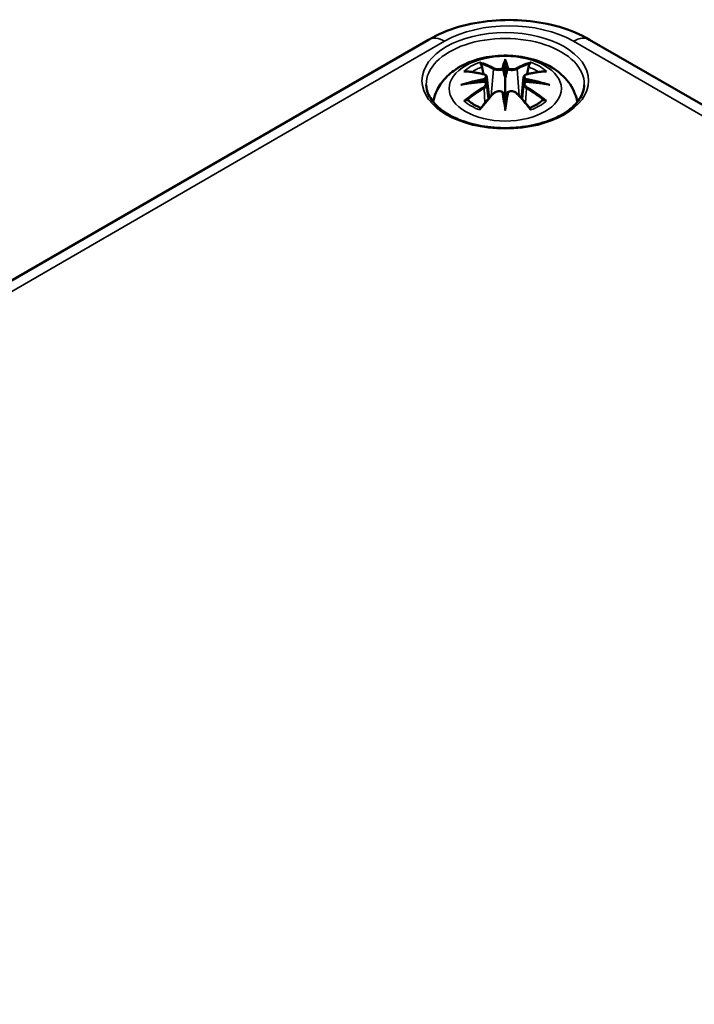
# Model space of a CAD drawing. Units: millimetres. Extents: x 0 to 420, y 0 to 297.
# Drawn here: x 148 to 164, y 83 to 106 of the extents above; entities that cross this region are included whole.
import ezdxf

# ---------------------------------------------------------------- set-up
doc = ezdxf.new("R2010")
doc.units = ezdxf.units.MM
doc.layers.add('Sichtbar (ISO)', color=7, linetype='Continuous', lineweight=50)
doc.layers.add('Sichtbar schmal (ISO)', color=7, linetype='Continuous', lineweight=35)

msp = doc.modelspace()

# ---------------------------------------------------------------- linework, layer by layer
at = {"layer": 'Sichtbar (ISO)'}
for p, q in [((133.119, 91.91), (157.338, 105.892)), ((161.103, 105.892), (213.783, 75.478)), ((159.132, 105.357), (159.132, 104.996)), ((158.703, 105.018), (158.755, 104.526)), ((159.562, 105.018), (159.509, 104.526)), ((158.703, 104.847), (158.739, 104.508)), ((159.562, 104.847), (159.525, 104.508)), ((159.132, 104.369), (159.132, 104.433))]:
    msp.add_line(p, q, dxfattribs=at)
for centre, major_axis, ratio, start_param, end_param in [((159.048, 105.471), (-0.129, 0.618), 0.036814, 2.026405, 2.439082), ((159.216, 105.471), (-0.129, -0.618), 0.036814, 0.70251, 1.115188), ((158.555, 105.186), (0.011, -0.684), 0.166237, 1.145796, 1.219537), ((159.71, 105.186), (0.011, 0.684), 0.166237, 1.922055, 1.995797), ((159.048, 104.804), (0.131, -0.605), 0.006801, 0.908218, 1.320895), ((159.216, 104.804), (0.131, 0.605), 0.006801, 1.820698, 2.233375)]:
    msp.add_ellipse(centre, major_axis=major_axis, ratio=ratio, start_param=start_param, end_param=end_param, dxfattribs=at)
for points, knots in [([(157.338, 105.892), (157.555, 106.017), (157.791, 106.115), (158.29, 106.262), (158.552, 106.311), (159.085, 106.359), (159.356, 106.359), (159.889, 106.311), (160.151, 106.262), (160.649, 106.115), (160.886, 106.017), (161.103, 105.892)], [0, 0, 0, 0, 0.314159, 0.314159, 0.628319, 0.628319, 0.942478, 0.942478, 1.256637, 1.256637, 1.570796, 1.570796, 1.570796, 1.570796]), ([(157.447, 104.436), (157.457, 104.495), (157.473, 104.553), (157.536, 104.726), (157.597, 104.83), (157.758, 105.032), (157.862, 105.122), (158.114, 105.292), (158.268, 105.362), (158.602, 105.469), (158.784, 105.501), (159.151, 105.526), (159.335, 105.518), (159.695, 105.46), (159.871, 105.411), (160.202, 105.264), (160.359, 105.166), (160.604, 104.924), (160.701, 104.79), (160.787, 104.568), (160.805, 104.503), (160.817, 104.436)], [4.027614, 4.027614, 4.027614, 4.027614, 4.133136, 4.133136, 4.357122, 4.357122, 4.636026, 4.636026, 4.993797, 4.993797, 5.383142, 5.383142, 5.767473, 5.767473, 6.153925, 6.153925, 6.539044, 6.539044, 6.848534, 6.848534, 6.96796, 6.96796, 6.96796, 6.96796]), ([(159.132, 105.435), (159.132, 105.435), (159.132, 105.434), (159.132, 105.414), (159.132, 105.389), (159.132, 105.369), (159.132, 105.364), (159.132, 105.359), (159.132, 105.358), (159.132, 105.357)], [-0.02418649, -0.02418649, -0.02418649, -0.02418649, -0.02384234, -0.02384234, -0.00425843, -0.00425843, -0.00098565, -0.00098565, 0, 0, 0, 0]), ([(158.559, 105.325), (158.558, 105.326), (158.558, 105.328), (158.553, 105.335), (158.55, 105.341), (158.543, 105.354), (158.541, 105.361), (158.539, 105.365), (158.539, 105.365), (158.539, 105.365)], [0.05525613, 0.05525613, 0.05525613, 0.05525613, 0.05672679, 0.05672679, 0.06404295, 0.06404295, 0.07427675, 0.07427675, 0.07452176, 0.07452176, 0.07452176, 0.07452176]), ([(158.559, 105.325), (158.56, 105.324), (158.561, 105.323), (158.568, 105.312), (158.575, 105.299), (158.583, 105.277), (158.587, 105.265), (158.589, 105.255)], [0.03721232, 0.03721232, 0.03721232, 0.03721232, 0.03823639, 0.03823639, 0.04585762, 0.04585762, 0.05210577, 0.05210577, 0.05210577, 0.05210577]), ([(159.084, 105.199), (159.083, 105.201), (159.082, 105.204), (159.079, 105.21), (159.077, 105.212), (159.073, 105.217), (159.071, 105.219), (159.065, 105.221), (159.063, 105.223), (159.06, 105.223), (159.06, 105.223), (159.06, 105.223)], [0, 0, 0, 0, 0.001839132, 0.001839132, 0.003776606, 0.003776606, 0.005601033, 0.005601033, 0.007464701, 0.007464701, 0.007505488, 0.007505488, 0.007505488, 0.007505488]), ([(159.204, 105.223), (159.204, 105.223), (159.204, 105.223), (159.201, 105.223), (159.199, 105.221), (159.194, 105.219), (159.191, 105.217), (159.187, 105.212), (159.185, 105.21), (159.182, 105.204), (159.181, 105.201), (159.18, 105.199)], [-0.000040907, -0.000040907, -0.000040907, -0.000040907, 0, 0, 0.001869145, 0.001869145, 0.003698934, 0.003698934, 0.005642101, 0.005642101, 0.007486638, 0.007486638, 0.007486638, 0.007486638]), ([(159.18, 105.199), (159.18, 105.198), (159.18, 105.198), (159.18, 105.197), (159.18, 105.196), (159.18, 105.195)], [0.012532802, 0.012532802, 0.012532802, 0.012532802, 0.012775146, 0.012775146, 0.014086245, 0.014086245, 0.014086245, 0.014086245]), ([(159.675, 105.255), (159.678, 105.265), (159.681, 105.277), (159.689, 105.299), (159.696, 105.312), (159.703, 105.323), (159.704, 105.324), (159.705, 105.325)], [0.0701982, 0.0701982, 0.0701982, 0.0701982, 0.07644635, 0.07644635, 0.08406758, 0.08406758, 0.08509165, 0.08509165, 0.08509165, 0.08509165]), ([(159.726, 105.365), (159.726, 105.365), (159.725, 105.365), (159.723, 105.361), (159.721, 105.354), (159.714, 105.339), (159.71, 105.333), (159.705, 105.326), (159.705, 105.326), (159.705, 105.325)], [-0.0002133, -0.0002133, -0.0002133, -0.0002133, 0, 0, 0.00914203, 0.00914203, 0.01622314, 0.01622314, 0.01656702, 0.01656702, 0.01656702, 0.01656702]), ([(158.166, 105.15), (158.167, 105.15), (158.167, 105.151), (158.177, 105.152), (158.186, 105.153), (158.195, 105.152)], [-0.000213151, -0.000213151, -0.000213151, -0.000213151, 0, 0, 0.006020995, 0.006020995, 0.006020995, 0.006020995]), ([(158.195, 105.152), (158.223, 105.15), (158.252, 105.148), (158.309, 105.142), (158.337, 105.139), (158.395, 105.131), (158.424, 105.126), (158.482, 105.116), (158.512, 105.111), (158.571, 105.098), (158.6, 105.092), (158.63, 105.084)], [2.7936645, 2.7936645, 2.7936645, 2.7936645, 2.8281249, 2.8281249, 2.8625854, 2.8625854, 2.8970458, 2.8970458, 2.9315063, 2.9315063, 2.9659667, 2.9659667, 2.9659667, 2.9659667]), ([(158.63, 105.084), (158.637, 105.083), (158.644, 105.081), (158.658, 105.075), (158.664, 105.072), (158.675, 105.064), (158.681, 105.06), (158.69, 105.05), (158.694, 105.044), (158.7, 105.031), (158.702, 105.025), (158.703, 105.018)], [0.16533437, 0.16533437, 0.16533437, 0.16533437, 0.16998691, 0.16998691, 0.17463945, 0.17463945, 0.17929198, 0.17929198, 0.18394452, 0.18394452, 0.18859706, 0.18859706, 0.18859706, 0.18859706]), ([(158.649, 104.986), (158.649, 104.986), (158.649, 104.986), (158.65, 104.984), (158.652, 104.983), (158.655, 104.979), (158.657, 104.976), (158.659, 104.971), (158.661, 104.968), (158.663, 104.962), (158.664, 104.959), (158.665, 104.957)], [-0.000040907, -0.000040907, -0.000040907, -0.000040907, 0, 0, 0.001869145, 0.001869145, 0.003698934, 0.003698934, 0.005642102, 0.005642102, 0.007486638, 0.007486638, 0.007486638, 0.007486638]), ([(158.665, 104.957), (158.665, 104.956), (158.665, 104.956), (158.665, 104.955), (158.665, 104.954), (158.665, 104.953)], [0.012532802, 0.012532802, 0.012532802, 0.012532802, 0.012775146, 0.012775146, 0.014086245, 0.014086245, 0.014086245, 0.014086245]), ([(159.132, 104.996), (159.132, 104.941), (159.132, 104.886), (159.132, 104.711), (159.132, 104.566), (159.132, 104.433)], [-16.8919072, -16.8919072, -16.8919072, -16.8919072, -16.8584313, -16.8584313, -16.7730823, -16.7730823, -16.7730823, -16.7730823]), ([(159.562, 105.018), (159.562, 105.025), (159.564, 105.031), (159.57, 105.044), (159.574, 105.05), (159.583, 105.06), (159.589, 105.064), (159.6, 105.072), (159.607, 105.075), (159.62, 105.081), (159.627, 105.083), (159.634, 105.084)], [0.14207168, 0.14207168, 0.14207168, 0.14207168, 0.14672422, 0.14672422, 0.15137675, 0.15137675, 0.15602929, 0.15602929, 0.16068183, 0.16068183, 0.16533437, 0.16533437, 0.16533437, 0.16533437]), ([(159.599, 104.957), (159.6, 104.959), (159.601, 104.962), (159.603, 104.968), (159.605, 104.971), (159.608, 104.976), (159.609, 104.979), (159.612, 104.983), (159.614, 104.984), (159.615, 104.986), (159.615, 104.986), (159.615, 104.986)], [0, 0, 0, 0, 0.001839132, 0.001839132, 0.003776606, 0.003776606, 0.005601033, 0.005601033, 0.007464701, 0.007464701, 0.007505488, 0.007505488, 0.007505488, 0.007505488]), ([(159.634, 105.084), (159.664, 105.092), (159.694, 105.098), (159.752, 105.111), (159.782, 105.116), (159.84, 105.126), (159.869, 105.131), (159.927, 105.139), (159.955, 105.142), (160.012, 105.148), (160.041, 105.15), (160.069, 105.152)], [3.3172186, 3.3172186, 3.3172186, 3.3172186, 3.351679, 3.351679, 3.3861395, 3.3861395, 3.4205999, 3.4205999, 3.4550604, 3.4550604, 3.4895209, 3.4895209, 3.4895209, 3.4895209]), ([(160.069, 105.152), (160.078, 105.153), (160.087, 105.152), (160.097, 105.151), (160.098, 105.15), (160.098, 105.15)], [0.067360952, 0.067360952, 0.067360952, 0.067360952, 0.074277719, 0.074277719, 0.074522912, 0.074522912, 0.074522912, 0.074522912]), ([(160.98, 104.84), (160.978, 104.726), (160.94, 104.611), (160.796, 104.398), (160.697, 104.301), (160.45, 104.13), (160.304, 104.055), (159.976, 103.935), (159.794, 103.89), (159.414, 103.833), (159.215, 103.822), (158.821, 103.836), (158.625, 103.861), (158.26, 103.944), (158.089, 104.002), (157.791, 104.143), (157.663, 104.226), (157.46, 104.408), (157.386, 104.506), (157.304, 104.683), (157.286, 104.762), (157.284, 104.84)], [2.368537, 2.368537, 2.368537, 2.368537, 2.728329, 2.728329, 3.051528, 3.051528, 3.362611, 3.362611, 3.674298, 3.674298, 3.987467, 3.987467, 4.301026, 4.301026, 4.613715, 4.613715, 4.924788, 4.924788, 5.23766, 5.23766, 5.485444, 5.485444, 5.485444, 5.485444]), ([(158.093, 104.835), (158.094, 104.835), (158.096, 104.836), (158.133, 104.846), (158.167, 104.853), (158.196, 104.858)], [-0.02418649, -0.02418649, -0.02418649, -0.02418649, -0.02384234, -0.02384234, -0.01301311, -0.01301311, -0.01301311, -0.01301311]), ([(158.657, 104.908), (158.626, 104.906), (158.595, 104.904), (158.533, 104.9), (158.502, 104.897), (158.44, 104.891), (158.409, 104.888), (158.348, 104.88), (158.317, 104.876), (158.257, 104.868), (158.226, 104.863), (158.196, 104.858)], [3.2877884, 3.2877884, 3.2877884, 3.2877884, 3.3174381, 3.3174381, 3.3470878, 3.3470878, 3.3767375, 3.3767375, 3.4063873, 3.4063873, 3.436037, 3.436037, 3.436037, 3.436037]), ([(158.66, 104.907), (158.66, 104.908), (158.659, 104.908), (158.657, 104.908), (158.655, 104.908), (158.652, 104.906), (158.65, 104.904), (158.649, 104.903), (158.649, 104.903), (158.649, 104.903)], [0.002623384, 0.002623384, 0.002623384, 0.002623384, 0.003776606, 0.003776606, 0.005601033, 0.005601033, 0.007464701, 0.007464701, 0.007505488, 0.007505488, 0.007505488, 0.007505488]), ([(158.66, 104.907), (158.665, 104.905), (158.669, 104.902), (158.677, 104.895), (158.681, 104.892), (158.688, 104.884), (158.691, 104.88), (158.696, 104.871), (158.698, 104.866), (158.701, 104.857), (158.702, 104.852), (158.703, 104.847)], [0.1225087, 0.1225087, 0.1225087, 0.1225087, 0.12578722, 0.12578722, 0.12906573, 0.12906573, 0.13234425, 0.13234425, 0.13562276, 0.13562276, 0.13890128, 0.13890128, 0.13890128, 0.13890128]), ([(159.562, 104.847), (159.562, 104.852), (159.563, 104.857), (159.566, 104.866), (159.568, 104.871), (159.574, 104.88), (159.577, 104.884), (159.583, 104.892), (159.587, 104.895), (159.595, 104.902), (159.599, 104.905), (159.604, 104.907)], [0.35710183, 0.35710183, 0.35710183, 0.35710183, 0.36038035, 0.36038035, 0.36365886, 0.36365886, 0.36693738, 0.36693738, 0.37021589, 0.37021589, 0.37349441, 0.37349441, 0.37349441, 0.37349441]), ([(159.615, 104.903), (159.615, 104.903), (159.615, 104.903), (159.614, 104.904), (159.612, 104.906), (159.609, 104.908), (159.608, 104.908), (159.605, 104.908), (159.604, 104.908), (159.604, 104.907)], [-0.000040907, -0.000040907, -0.000040907, -0.000040907, 0, 0, 0.001869145, 0.001869145, 0.003698934, 0.003698934, 0.004855544, 0.004855544, 0.004855544, 0.004855544]), ([(160.068, 104.858), (160.038, 104.863), (160.008, 104.868), (159.947, 104.876), (159.916, 104.88), (159.855, 104.888), (159.824, 104.891), (159.762, 104.897), (159.731, 104.9), (159.669, 104.904), (159.638, 104.906), (159.607, 104.908)], [2.8471483, 2.8471483, 2.8471483, 2.8471483, 2.876798, 2.876798, 2.9064478, 2.9064478, 2.9360975, 2.9360975, 2.9657472, 2.9657472, 2.9953969, 2.9953969, 2.9953969, 2.9953969]), ([(160.068, 104.858), (160.097, 104.853), (160.131, 104.846), (160.169, 104.836), (160.17, 104.835), (160.171, 104.835)], [-0.02286208, -0.02286208, -0.02286208, -0.02286208, 0, 0, 0.00072655, 0.00072655, 0.00072655, 0.00072655]), ([(158.236, 104.477), (158.235, 104.477), (158.234, 104.477), (158.226, 104.477), (158.218, 104.476), (158.195, 104.473), (158.181, 104.47), (158.167, 104.465), (158.167, 104.465), (158.166, 104.465)], [0.05525664, 0.05525664, 0.05525664, 0.05525664, 0.05672921, 0.05672921, 0.06404696, 0.06404696, 0.07427772, 0.07427772, 0.07452291, 0.07452291, 0.07452291, 0.07452291]), ([(158.236, 104.477), (158.238, 104.477), (158.239, 104.477), (158.25, 104.477), (158.261, 104.474), (158.272, 104.468), (158.274, 104.466), (158.277, 104.463)], [0.03721232, 0.03721232, 0.03721232, 0.03721232, 0.03823639, 0.03823639, 0.04585762, 0.04585762, 0.04849699, 0.04849699, 0.04849699, 0.04849699]), ([(158.55, 104.285), (158.571, 104.31), (158.591, 104.335), (158.632, 104.384), (158.652, 104.408), (158.693, 104.456), (158.714, 104.48), (158.755, 104.526), (158.776, 104.549), (158.817, 104.593), (158.838, 104.615), (158.859, 104.637)], [2.8000643, 2.8000643, 2.8000643, 2.8000643, 2.8332448, 2.8332448, 2.8664253, 2.8664253, 2.8996057, 2.8996057, 2.9327862, 2.9327862, 2.9659667, 2.9659667, 2.9659667, 2.9659667]), ([(158.859, 104.637), (158.869, 104.647), (158.881, 104.657), (158.908, 104.672), (158.923, 104.677), (158.955, 104.685), (158.971, 104.688), (159.004, 104.688), (159.02, 104.686), (159.051, 104.679), (159.065, 104.673), (159.079, 104.666)], [0.16533437, 0.16533437, 0.16533437, 0.16533437, 0.17389707, 0.17389707, 0.18245978, 0.18245978, 0.19102249, 0.19102249, 0.19958519, 0.19958519, 0.2081479, 0.2081479, 0.2081479, 0.2081479]), ([(159.06, 104.665), (159.06, 104.665), (159.06, 104.665), (159.063, 104.666), (159.065, 104.667), (159.071, 104.668), (159.073, 104.668), (159.077, 104.667), (159.079, 104.666), (159.082, 104.663), (159.083, 104.661), (159.084, 104.659)], [-0.000040907, -0.000040907, -0.000040907, -0.000040907, 0, 0, 0.001869145, 0.001869145, 0.003698934, 0.003698934, 0.005642101, 0.005642101, 0.007486638, 0.007486638, 0.007486638, 0.007486638]), ([(159.084, 104.659), (159.084, 104.659), (159.084, 104.659), (159.084, 104.658), (159.084, 104.657), (159.085, 104.656)], [0.012532802, 0.012532802, 0.012532802, 0.012532802, 0.012775146, 0.012775146, 0.014086245, 0.014086245, 0.014086245, 0.014086245]), ([(159.18, 104.659), (159.181, 104.661), (159.182, 104.663), (159.185, 104.666), (159.187, 104.667), (159.191, 104.668), (159.194, 104.668), (159.199, 104.667), (159.201, 104.666), (159.204, 104.665), (159.204, 104.665), (159.204, 104.665)], [0, 0, 0, 0, 0.001839132, 0.001839132, 0.003776606, 0.003776606, 0.005601033, 0.005601033, 0.007464701, 0.007464701, 0.007505488, 0.007505488, 0.007505488, 0.007505488]), ([(159.185, 104.666), (159.199, 104.673), (159.213, 104.679), (159.244, 104.686), (159.261, 104.688), (159.293, 104.688), (159.31, 104.685), (159.341, 104.677), (159.356, 104.672), (159.383, 104.657), (159.395, 104.647), (159.406, 104.637)], [0.12252084, 0.12252084, 0.12252084, 0.12252084, 0.13108355, 0.13108355, 0.13964625, 0.13964625, 0.14820896, 0.14820896, 0.15677166, 0.15677166, 0.16533437, 0.16533437, 0.16533437, 0.16533437]), ([(159.406, 104.637), (159.426, 104.615), (159.447, 104.593), (159.488, 104.549), (159.509, 104.526), (159.55, 104.48), (159.571, 104.456), (159.612, 104.408), (159.632, 104.384), (159.673, 104.335), (159.693, 104.31), (159.714, 104.285)], [3.3172186, 3.3172186, 3.3172186, 3.3172186, 3.3503991, 3.3503991, 3.3835796, 3.3835796, 3.4167601, 3.4167601, 3.4499405, 3.4499405, 3.483121, 3.483121, 3.483121, 3.483121]), ([(159.987, 104.463), (159.99, 104.466), (159.993, 104.468), (160.003, 104.474), (160.014, 104.477), (160.025, 104.477), (160.026, 104.477), (160.028, 104.477)], [0.07380845, 0.07380845, 0.07380845, 0.07380845, 0.07644635, 0.07644635, 0.08406758, 0.08406758, 0.08509165, 0.08509165, 0.08509165, 0.08509165]), ([(160.098, 104.465), (160.098, 104.465), (160.097, 104.465), (160.083, 104.471), (160.068, 104.474), (160.045, 104.477), (160.036, 104.477), (160.028, 104.477), (160.028, 104.477), (160.028, 104.477)], [-0.00021315, -0.00021315, -0.00021315, -0.00021315, 0, 0, 0.00914199, 0.00914199, 0.01622287, 0.01622287, 0.01656716, 0.01656716, 0.01656716, 0.01656716]), ([(158.561, 104.297), (158.542, 104.305), (158.523, 104.313), (158.482, 104.331), (158.46, 104.342), (158.417, 104.364), (158.397, 104.376), (158.359, 104.4), (158.341, 104.412), (158.307, 104.437), (158.291, 104.45), (158.277, 104.463)], [2.9435007, 2.9435007, 2.9435007, 2.9435007, 3.0117279, 3.0117279, 3.0980618, 3.0980618, 3.1843956, 3.1843956, 3.2707294, 3.2707294, 3.3570633, 3.3570633, 3.3570633, 3.3570633]), ([(158.539, 104.25), (158.539, 104.25), (158.539, 104.251), (158.541, 104.263), (158.544, 104.273), (158.548, 104.282), (158.549, 104.283), (158.55, 104.285)], [-0.0002133, -0.0002133, -0.0002133, -0.0002133, 0, 0, 0.00914203, 0.00914203, 0.0112954, 0.0112954, 0.0112954, 0.0112954]), ([(159.132, 104.235), (159.132, 104.236), (159.132, 104.237), (159.132, 104.294), (159.132, 104.338), (159.132, 104.361), (159.132, 104.365), (159.132, 104.368), (159.132, 104.369), (159.132, 104.369)], [-0.02418649, -0.02418649, -0.02418649, -0.02418649, -0.02384234, -0.02384234, -0.00425843, -0.00425843, -0.00098565, -0.00098565, 0, 0, 0, 0]), ([(159.987, 104.463), (159.973, 104.45), (159.957, 104.437), (159.923, 104.412), (159.905, 104.4), (159.867, 104.376), (159.847, 104.364), (159.804, 104.342), (159.782, 104.331), (159.741, 104.313), (159.723, 104.305), (159.703, 104.297)], [1.3553257, 1.3553257, 1.3553257, 1.3553257, 1.4416595, 1.4416595, 1.5279934, 1.5279934, 1.6143272, 1.6143272, 1.7006611, 1.7006611, 1.7688882, 1.7688882, 1.7688882, 1.7688882]), ([(159.714, 104.285), (159.715, 104.283), (159.716, 104.281), (159.721, 104.273), (159.723, 104.263), (159.725, 104.251), (159.726, 104.25), (159.726, 104.25)], [0.06130162, 0.06130162, 0.06130162, 0.06130162, 0.06404295, 0.06404295, 0.07427675, 0.07427675, 0.07452176, 0.07452176, 0.07452176, 0.07452176])]:
    msp.add_open_spline(points, degree=3, knots=knots, dxfattribs=at)
for points, weights in [([(158.622, 105.086), (158.606, 105.167), (158.589, 105.255)], [1.01250885713, 1.00948357397, 1.00488362486]), ([(159.675, 105.255), (159.658, 105.167), (159.642, 105.086)], [1.00488362486, 1.00948357397, 1.01250885713])]:
    msp.add_rational_spline(points, weights, degree=2, dxfattribs=at)
for points in [[(159.085, 105.195), (159.084, 105.196), (159.084, 105.197), (159.084, 105.199)], [(159.599, 104.953), (159.599, 104.954), (159.599, 104.955), (159.599, 104.957)], [(159.18, 104.656), (159.18, 104.657), (159.18, 104.658), (159.18, 104.659)]]:
    msp.add_open_spline(points, degree=3, dxfattribs=at)
at = {"layer": 'Sichtbar schmal (ISO)'}
for p, q in [((133.494, 91.873), (157.713, 105.855)), ((160.728, 105.855), (213.408, 75.441)), ((158.856, 105.2), (158.804, 104.579)), ((159.408, 105.2), (159.46, 104.579)), ((158.638, 104.755), (158.658, 104.415)), ((159.626, 104.755), (159.606, 104.415))]:
    msp.add_line(p, q, dxfattribs=at)
for centre, major_axis, ratio, start_param, end_param in [((159.22, 104.985), (2.132, 0), 0.57735, 0.785398, 2.356194), ((159.132, 104.853), (-1.848, 0), 0.57735, 3.12925, 6.295528), ((157.713, 105.243), (-0.375, 0.65), 0.57735, 5.497787, 6.283185), ((160.728, 105.243), (0.375, 0.65), 0.57735, 0, 0.785398), ((159.569, 102.362), (-0.301, 3.205), 0.170279, 0.272528, 0.45164), ((158.695, 102.362), (0.301, 3.205), 0.170279, 5.831545, 6.010657), ((159.132, 104.808), (1.134, 0), 0.57735, 2.121805, 2.590584), ((159.132, 104.766), (1.006, 0), 0.57735, 2.141715, 2.451267), ((158.973, 102.27), (-0.987, 3.09), 0.518745, 5.783918, 5.964528), ((158.954, 102.264), (-0.979, 3.067), 0.518745, 5.783918, 5.944526), ((158.877, 105.206), (-0.012, -0.0219), 0.750571, 3.869581, 5.380428), ((159.59, 102.364), (-0.299, 3.18), 0.170279, 0.329778, 0.454842), ((158.674, 102.364), (0.299, 3.18), 0.170279, 5.828343, 5.953407), ((159.291, 102.27), (0.987, 3.09), 0.518745, 0.318658, 0.499267), ((159.388, 105.206), (0.012, -0.0219), 0.750571, 0.902757, 2.413604), ((159.31, 102.264), (0.979, 3.067), 0.518745, 0.338659, 0.499267), ((159.132, 104.766), (1.006, 0), 0.57735, 0.690325, 0.999878), ((159.132, 104.808), (1.134, 0), 0.57735, 0.551009, 1.019788), ((159.17, 102.132), (-3.156, -0.637), 0.901293, 4.695669, 4.874781), ((159.244, 102.426), (2.227, -2.36), 0.614647, 2.385072, 2.565681), ((159.172, 102.122), (3.131, 0.632), 0.901293, 1.550875, 1.659536), ((158.624, 105.06), (0.0059, 0.0243), 0.57364, 0, 0.662201), ((159.092, 102.122), (3.131, -0.632), 0.901293, 1.482056, 1.590718), ((159.094, 102.132), (-3.156, 0.637), 0.901293, 4.549997, 4.729109), ((159.64, 105.06), (-0.0059, 0.0243), 0.57364, 5.620985, 6.283185), ((159.02, 102.426), (2.227, 2.36), 0.614647, 0.575911, 0.75652), ((159.17, 102.636), (3.196, -0.387), 0.700782, 1.818792, 1.997904), ((159.244, 102.243), (-1.852, -2.663), 0.715286, 4.14995, 4.330559), ((159.257, 102.234), (1.838, 2.643), 0.715286, 1.008357, 1.168965), ((158.624, 104.765), (0.0128, -0.0214), 0.372653, 0.880106, 2.390953), ((159.094, 102.636), (3.196, 0.387), 0.700782, 1.143689, 1.322801), ((159.64, 104.765), (-0.0128, -0.0214), 0.372653, 3.892233, 5.403079), ((159.007, 102.234), (1.838, -2.643), 0.715286, 1.972628, 2.133236), ((159.02, 102.243), (-1.852, 2.663), 0.715286, 5.094219, 5.274828), ((158.973, 102.399), (1.437, 2.909), 0.418106, 0.921025, 1.101634), ((158.877, 104.619), (-0.018, 0.0173), 0.549585, 5.296472, 6.283185), ((159.569, 102.406), (0.616, -3.16), 0.030233, 3.909943, 4.089055), ((159.59, 102.41), (-0.611, 3.135), 0.030233, 0.765148, 0.890212), ((158.695, 102.406), (0.616, 3.16), 0.030233, 5.335723, 5.514835), ((158.674, 102.41), (-0.611, -3.135), 0.030233, 2.251381, 2.376444), ((159.388, 104.619), (0.018, 0.0173), 0.549585, 0, 0.986713), ((159.291, 102.399), (1.437, -2.909), 0.418106, 2.039958, 2.220567), ((159.132, 104.808), (-1.134, 0), 0.57735, 0.551009, 1.019788), ((159.132, 104.808), (-1.134, 0), 0.57735, 2.121805, 2.590584)]:
    msp.add_ellipse(centre, major_axis=major_axis, ratio=ratio, start_param=start_param, end_param=end_param, dxfattribs=at)
for centre, major_axis in [((159.132, 104.934), (1.948, 0)), ((159.132, 104.748), (1.312, 0))]:
    msp.add_ellipse(centre, major_axis=major_axis, ratio=0.57735, dxfattribs=at)
for points, knots in [([(158.856, 105.2), (158.891, 105.179), (158.956, 105.17), (159.04, 105.18), (159.065, 105.186), (159.085, 105.195)], [-0.16533437, -0.16533437, -0.16533437, -0.16533437, -0.13526757, -0.13526757, -0.12205905, -0.12205905, -0.12205905, -0.12205905]), ([(159.06, 105.223), (159.045, 105.218), (159.027, 105.214), (158.959, 105.205), (158.904, 105.212), (158.875, 105.228)], [0.12403853, 0.12403853, 0.12403853, 0.12403853, 0.13526757, 0.13526757, 0.16533437, 0.16533437, 0.16533437, 0.16533437]), ([(159.18, 105.195), (159.19, 105.19), (159.202, 105.186), (159.243, 105.177), (159.274, 105.173), (159.33, 105.175), (159.354, 105.179), (159.387, 105.189), (159.399, 105.194), (159.408, 105.2)], [-0.37394406, -0.37394406, -0.37394406, -0.37394406, -0.36682602, -0.36682602, -0.35162378, -0.35162378, -0.33872837, -0.33872837, -0.33066874, -0.33066874, -0.33066874, -0.33066874]), ([(159.389, 105.228), (159.382, 105.224), (159.372, 105.22), (159.344, 105.213), (159.323, 105.21), (159.276, 105.209), (159.25, 105.211), (159.219, 105.219), (159.211, 105.221), (159.204, 105.223)], [0.33066874, 0.33066874, 0.33066874, 0.33066874, 0.33872837, 0.33872837, 0.35162378, 0.35162378, 0.36682602, 0.36682602, 0.37196457, 0.37196457, 0.37196457, 0.37196457]), ([(158.62, 105.081), (158.627, 105.08), (158.634, 105.078), (158.649, 105.071), (158.657, 105.066), (158.67, 105.052), (158.674, 105.043), (158.675, 105.02), (158.669, 105.007), (158.654, 104.991), (158.652, 104.988), (158.649, 104.986)], [0.16533437, 0.16533437, 0.16533437, 0.16533437, 0.17053611, 0.17053611, 0.1788589, 0.1788589, 0.18967853, 0.18967853, 0.20374404, 0.20374404, 0.2066302, 0.2066302, 0.2066302, 0.2066302]), ([(158.665, 104.953), (158.671, 104.957), (158.677, 104.962), (158.696, 104.983), (158.703, 104.999), (158.703, 105.015), (158.703, 105.017), (158.703, 105.018)], [-0.20860969, -0.20860969, -0.20860969, -0.20860969, -0.20374404, -0.20374404, -0.18967853, -0.18967853, -0.18859706, -0.18859706, -0.18859706, -0.18859706]), ([(159.562, 105.018), (159.561, 105.01), (159.562, 105.003), (159.57, 104.981), (159.582, 104.966), (159.599, 104.953)], [-0.14207168, -0.14207168, -0.14207168, -0.14207168, -0.13526757, -0.13526757, -0.12205905, -0.12205905, -0.12205905, -0.12205905]), ([(159.615, 104.986), (159.604, 104.996), (159.596, 105.007), (159.582, 105.045), (159.604, 105.072), (159.644, 105.081)], [0.12403853, 0.12403853, 0.12403853, 0.12403853, 0.13526757, 0.13526757, 0.16533437, 0.16533437, 0.16533437, 0.16533437]), ([(158.649, 104.903), (158.66, 104.895), (158.668, 104.885), (158.682, 104.845), (158.66, 104.808), (158.62, 104.784)], [0.12403853, 0.12403853, 0.12403853, 0.12403853, 0.13526757, 0.13526757, 0.16533437, 0.16533437, 0.16533437, 0.16533437]), ([(159.562, 104.846), (159.561, 104.84), (159.561, 104.833), (159.567, 104.81), (159.577, 104.794), (159.601, 104.771), (159.613, 104.763), (159.626, 104.755)], [-0.35710183, -0.35710183, -0.35710183, -0.35710183, -0.35162378, -0.35162378, -0.33872837, -0.33872837, -0.33066874, -0.33066874, -0.33066874, -0.33066874]), ([(159.644, 104.784), (159.633, 104.791), (159.624, 104.798), (159.603, 104.819), (159.594, 104.833), (159.587, 104.862), (159.591, 104.878), (159.606, 104.895), (159.61, 104.899), (159.615, 104.903)], [0.33066874, 0.33066874, 0.33066874, 0.33066874, 0.33872837, 0.33872837, 0.35162378, 0.35162378, 0.36682602, 0.36682602, 0.37196457, 0.37196457, 0.37196457, 0.37196457]), ([(158.875, 104.637), (158.88, 104.642), (158.886, 104.647), (158.902, 104.659), (158.914, 104.665), (158.943, 104.676), (158.961, 104.68), (159.003, 104.682), (159.027, 104.678), (159.052, 104.669), (159.056, 104.667), (159.06, 104.665)], [0.16533437, 0.16533437, 0.16533437, 0.16533437, 0.17053611, 0.17053611, 0.1788589, 0.1788589, 0.18967853, 0.18967853, 0.20374404, 0.20374404, 0.2066302, 0.2066302, 0.2066302, 0.2066302]), ([(159.204, 104.665), (159.219, 104.673), (159.237, 104.678), (159.305, 104.685), (159.36, 104.668), (159.389, 104.637)], [0.12403853, 0.12403853, 0.12403853, 0.12403853, 0.13526757, 0.13526757, 0.16533437, 0.16533437, 0.16533437, 0.16533437])]:
    msp.add_open_spline(points, degree=3, knots=knots, dxfattribs=at)
msp.add_open_spline([(158.638, 104.755), (158.68, 104.779), (158.705, 104.815), (158.702, 104.847)], degree=3, dxfattribs=at)

doc.saveas('drawing.dxf')
